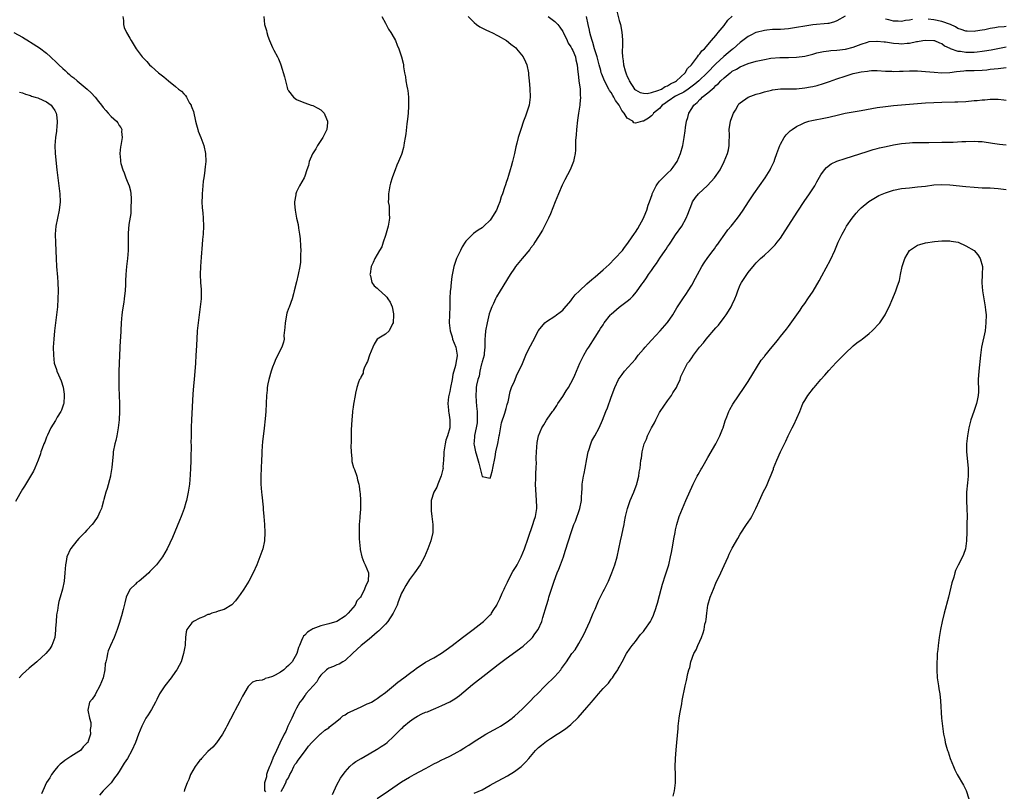
# Model space of a CAD drawing. Units: inches. Extents: x 2511000 to 2514000, y 1533000 to 1536000.
# Drawn here: x 2512546 to 2512791, y 1534059 to 1534250 of the extents above; entities that cross this region are included whole.
import ezdxf

# ---------------------------------------------------------------- set-up
doc = ezdxf.new("R2010")
doc.units = ezdxf.units.IN
doc.header["$MEASUREMENT"] = 0
doc.layers.add('LD25111533_10ft', color=73, linetype='Continuous')

msp = doc.modelspace()

# ---------------------------------------------------------------- linework, layer by layer
at = {"layer": 'LD25111533_10ft'}
for points, elevation in [([(2512693.99, 1534253.99), (2512695, 1534250.01), (2512695.28, 1534249), (2512695.58, 1534247.58), (2512695.69, 1534247), (2512695.73, 1534246.27), (2512695.84, 1534245), (2512695.84, 1534243.84), (2512695.74, 1534242.26), (2512695.8, 1534241), (2512696.01, 1534240.01), (2512696.1, 1534239), (2512696.47, 1534237.53), (2512696.64, 1534237), (2512696.75, 1534236.75), (2512697, 1534236.07), (2512697.35, 1534235.35), (2512697.48, 1534235), (2512698.82, 1534233), (2512699, 1534232.82), (2512700.17, 1534232.17), (2512701, 1534231.95), (2512701.93, 1534231.93), (2512703, 1534232.12), (2512704.62, 1534232.62), (2512705.46, 1534233), (2512706.36, 1534233.64), (2512707, 1534233.82), (2512707.71, 1534234.29), (2512709, 1534234.85), (2512709.23, 1534235), (2512711.33, 1534237), (2512711.91, 1534238.09), (2512712.9, 1534239), (2512714.41, 1534241), (2512714.63, 1534241.37), (2512715, 1534241.71), (2512715.52, 1534242.48), (2512716.14, 1534243), (2512717.89, 1534245), (2512719, 1534246.31), (2512719.28, 1534246.72), (2512719.55, 1534247), (2512721, 1534248.79), (2512721.96, 1534250.04), (2512723, 1534251.09)], 6720), ([(2512571.9, 1534251), (2512572.03, 1534249.97), (2512572.03, 1534249), (2512572.25, 1534248.25), (2512572.8, 1534247), (2512573.62, 1534245.62), (2512573.97, 1534245), (2512575.23, 1534243), (2512576.73, 1534241), (2512577.84, 1534239.84), (2512578.54, 1534239), (2512579, 1534238.61), (2512580.73, 1534237), (2512582.06, 1534236.06), (2512583.2, 1534235), (2512585, 1534233.64), (2512585.74, 1534233), (2512586.46, 1534232.46), (2512587, 1534231.78), (2512587.41, 1534231.41), (2512587.66, 1534231), (2512588.47, 1534229.53), (2512588.81, 1534229), (2512588.87, 1534228.87), (2512589, 1534228.43), (2512589.4, 1534227.4), (2512589.96, 1534225), (2512590.13, 1534224.13), (2512590.49, 1534223), (2512590.59, 1534222.59), (2512591.25, 1534221), (2512591.97, 1534219), (2512592.42, 1534217), (2512592.47, 1534215), (2512592.28, 1534213.72), (2512592.15, 1534212.15), (2512591.96, 1534211), (2512591.85, 1534210.15), (2512591.77, 1534209), (2512591.59, 1534207), (2512591.59, 1534206.41), (2512591.49, 1534205), (2512591.56, 1534203.56), (2512591.72, 1534202.28), (2512591.85, 1534201), (2512591.9, 1534199), (2512591.79, 1534197), (2512591.69, 1534195.69), (2512591.57, 1534194.43), (2512591.34, 1534191.34), (2512591.14, 1534189), (2512591.04, 1534187), (2512591.13, 1534185), (2512591.29, 1534183.29), (2512591.32, 1534181), (2512591.1, 1534179), (2512590.79, 1534177), (2512590.55, 1534175), (2512590.37, 1534173), (2512590.24, 1534171), (2512590.11, 1534168.11), (2512590.04, 1534167), (2512589.89, 1534165), (2512589.55, 1534161), (2512589.43, 1534159.43), (2512589.3, 1534157.3), (2512588.95, 1534151), (2512588.87, 1534149.13), (2512588.88, 1534148.88), (2512588.82, 1534147), (2512588.8, 1534145.2), (2512588.82, 1534144.82), (2512588.78, 1534141.22), (2512588.75, 1534140.75), (2512588.7, 1534139), (2512588.63, 1534137.37), (2512588.42, 1534135), (2512588.12, 1534133), (2512587.69, 1534131), (2512587.56, 1534130.44), (2512587.11, 1534129), (2512586.38, 1534127), (2512585.99, 1534126.01), (2512584.18, 1534121.82), (2512582.87, 1534119), (2512581.74, 1534117), (2512580.23, 1534115), (2512579.62, 1534114.38), (2512578.63, 1534113.36), (2512578.34, 1534113), (2512577, 1534111.84), (2512575.95, 1534111), (2512575.39, 1534110.61), (2512575, 1534110.21), (2512573.72, 1534109), (2512573, 1534107.58), (2512572.74, 1534107), (2512572.37, 1534105.63), (2512571.95, 1534103.95), (2512571.59, 1534102.41), (2512571, 1534100.48), (2512570.5, 1534099), (2512569.77, 1534097), (2512568.87, 1534095), (2512568.27, 1534093.73), (2512568.08, 1534093), (2512567.93, 1534091.93), (2512567.65, 1534091), (2512567.52, 1534090.48), (2512567.4, 1534089), (2512567, 1534087), (2512566.21, 1534085), (2512565.11, 1534083), (2512565, 1534082.74), (2512564.28, 1534081.72), (2512563.67, 1534081), (2512563.24, 1534079), (2512563.65, 1534077), (2512563.93, 1534075.93), (2512564, 1534075), (2512563.78, 1534074.22), (2512563.84, 1534073), (2512563.33, 1534071.33), (2512563.18, 1534071), (2512563, 1534070.78), (2512562.1, 1534069.9), (2512561.36, 1534069), (2512561, 1534068.75), (2512560.31, 1534068.31), (2512559, 1534067.52), (2512558.23, 1534067), (2512557.51, 1534066.49), (2512557, 1534066.07), (2512556.38, 1534065.62), (2512555.79, 1534065), (2512555, 1534064.07), (2512554.19, 1534063), (2512553.78, 1534062.22), (2512553, 1534061.03), (2512552.06, 1534059), (2512551.75, 1534058.25)], 6780), ([(2512606.87, 1534251), (2512607.07, 1534249), (2512607.53, 1534247.53), (2512607.61, 1534247), (2512607.89, 1534246.11), (2512608.29, 1534245), (2512609, 1534243.31), (2512609.33, 1534242.67), (2512610.23, 1534241), (2512610.48, 1534240.48), (2512611, 1534239.23), (2512611.11, 1534239), (2512612.03, 1534236.03), (2512612.2, 1534235), (2512612.63, 1534233.37), (2512612.76, 1534233), (2512612.85, 1534232.85), (2512613, 1534232.52), (2512614.2, 1534231), (2512615, 1534230.42), (2512615.99, 1534230.01), (2512617, 1534229.54), (2512618.62, 1534229), (2512619, 1534228.9), (2512620.28, 1534228.28), (2512621, 1534227.82), (2512621.43, 1534227.43), (2512621.79, 1534227), (2512622.38, 1534225.62), (2512622.68, 1534225), (2512622.66, 1534224.66), (2512622.48, 1534223), (2512621.5, 1534221), (2512621, 1534220.23), (2512620.16, 1534219), (2512619.79, 1534218.21), (2512618.97, 1534216.97), (2512618.13, 1534215), (2512617.93, 1534214.07), (2512617.55, 1534213), (2512617, 1534211.36), (2512616.85, 1534211), (2512615.73, 1534209), (2512615, 1534207.52), (2512614.79, 1534207), (2512614.77, 1534206.77), (2512614.46, 1534205), (2512614.51, 1534204.51), (2512614.6, 1534203), (2512615.01, 1534201), (2512615.38, 1534199.38), (2512615.46, 1534198.54), (2512615.72, 1534197), (2512615.87, 1534195.87), (2512615.99, 1534194.01), (2512616.02, 1534193), (2512615.98, 1534191.98), (2512616, 1534191), (2512615.93, 1534190.07), (2512615.82, 1534189), (2512615.42, 1534187), (2512615, 1534185.2), (2512614.43, 1534183), (2512614.19, 1534182.19), (2512613.88, 1534181), (2512613.11, 1534178.89), (2512613, 1534178.54), (2512612.58, 1534177.42), (2512612.5, 1534177), (2512612.4, 1534176.4), (2512612.13, 1534175), (2512612.1, 1534173.9), (2512611.85, 1534171.85), (2512611.9, 1534171), (2512611.76, 1534170.24), (2512611.34, 1534169), (2512611, 1534168.42), (2512610.32, 1534167), (2512609.87, 1534166.13), (2512609.39, 1534165), (2512609, 1534164.02), (2512608.67, 1534163), (2512608.11, 1534161), (2512607.87, 1534159.87), (2512607.71, 1534159), (2512607.66, 1534158.34), (2512607.51, 1534157), (2512607.34, 1534153), (2512607.2, 1534151.2), (2512606.94, 1534148.94), (2512606.51, 1534145.49), (2512606.49, 1534144.49), (2512606.38, 1534143), (2512606.36, 1534142.36), (2512606.28, 1534141), (2512606.2, 1534139), (2512606.14, 1534137), (2512606.16, 1534135), (2512606.3, 1534133), (2512606.35, 1534132.35), (2512606.68, 1534129.32), (2512606.71, 1534128.71), (2512606.86, 1534127), (2512607, 1534125), (2512607.11, 1534123), (2512607.05, 1534121), (2512606.62, 1534119), (2512606.36, 1534118.36), (2512605.89, 1534117), (2512605.1, 1534115), (2512604.25, 1534113), (2512603.17, 1534111), (2512602.32, 1534109.68), (2512601.91, 1534109), (2512601, 1534107.65), (2512600.53, 1534107), (2512599.87, 1534106.13), (2512598.9, 1534105.1), (2512597, 1534103.94), (2512595.51, 1534103.51), (2512595, 1534103.32), (2512594, 1534103), (2512593.27, 1534102.73), (2512593, 1534102.66), (2512591.88, 1534102.12), (2512591, 1534101.79), (2512589.45, 1534101), (2512589, 1534100.61), (2512587.8, 1534099), (2512587.63, 1534098.37), (2512587.46, 1534097), (2512587.37, 1534095.37), (2512587.33, 1534095), (2512587.28, 1534094.72), (2512586.96, 1534093), (2512586.33, 1534091), (2512585.91, 1534090.09), (2512585.3, 1534089), (2512585, 1534088.57), (2512583.85, 1534087), (2512582.3, 1534085), (2512581.03, 1534083), (2512580.36, 1534081.64), (2512579.99, 1534081), (2512579, 1534079.14), (2512578.16, 1534077.85), (2512577.63, 1534077), (2512577, 1534075.82), (2512576.59, 1534075), (2512575.75, 1534073), (2512575.02, 1534071), (2512574.14, 1534069), (2512573.02, 1534067.02), (2512572.19, 1534065.81), (2512571.75, 1534065), (2512571, 1534063.75), (2512570.52, 1534063), (2512569.84, 1534062.16), (2512569.02, 1534061), (2512567.06, 1534058.94), (2512566.12, 1534057.88)], 6770), ([(2512636.11, 1534251), (2512637, 1534249.35), (2512637.2, 1534249), (2512637.81, 1534247.81), (2512638.4, 1534247), (2512638.58, 1534246.58), (2512639.48, 1534245), (2512639.9, 1534243.9), (2512640.34, 1534243), (2512641.01, 1534241), (2512641.4, 1534239.4), (2512641.47, 1534239), (2512641.53, 1534238.47), (2512641.77, 1534237), (2512642.01, 1534236.01), (2512642.11, 1534235), (2512642.33, 1534233.67), (2512642.52, 1534233), (2512642.6, 1534232.6), (2512642.75, 1534231), (2512642.77, 1534229), (2512642.74, 1534228.74), (2512642.64, 1534227), (2512642.51, 1534225.49), (2512642.36, 1534224.36), (2512642.07, 1534221.93), (2512641.93, 1534221), (2512641.68, 1534219.68), (2512641.59, 1534219), (2512641.5, 1534218.5), (2512641.08, 1534217), (2512641, 1534216.77), (2512640.28, 1534215), (2512639.88, 1534214.12), (2512639.43, 1534213), (2512639, 1534211.86), (2512638.71, 1534211), (2512638.31, 1534209.69), (2512638.14, 1534209), (2512637.98, 1534207.98), (2512637.76, 1534207), (2512637.81, 1534205.81), (2512637.73, 1534205), (2512637.94, 1534203.94), (2512637.94, 1534203), (2512637.91, 1534202.09), (2512638.01, 1534201), (2512637.71, 1534199), (2512637, 1534196.66), (2512636.43, 1534195), (2512636.13, 1534193.87), (2512635.54, 1534193), (2512634.38, 1534191), (2512633.98, 1534190.02), (2512633.52, 1534189), (2512633.2, 1534187.2), (2512633.17, 1534187), (2512633.29, 1534186.71), (2512633.69, 1534185), (2512634.2, 1534184.2), (2512635, 1534183.6), (2512635.29, 1534183.29), (2512637, 1534181.76), (2512637.37, 1534181.37), (2512637.63, 1534181), (2512638.16, 1534180.16), (2512638.66, 1534179), (2512639, 1534177.22), (2512639.03, 1534177), (2512638.93, 1534175), (2512638.81, 1534174.81), (2512637.95, 1534173), (2512637, 1534172.22), (2512635, 1534170.99), (2512634.24, 1534169.76), (2512633.88, 1534169), (2512633.04, 1534167.04), (2512632.58, 1534165.42), (2512632.35, 1534165), (2512631.76, 1534163.76), (2512631.54, 1534163), (2512631.48, 1534162.52), (2512631, 1534161.7), (2512630.8, 1534161.2), (2512630.63, 1534161), (2512630.35, 1534160.35), (2512629.95, 1534159), (2512629.59, 1534157.59), (2512629.5, 1534157), (2512629.11, 1534154.89), (2512629, 1534154.13), (2512628.89, 1534153.11), (2512628.88, 1534152.88), (2512628.71, 1534151), (2512628.53, 1534148.53), (2512628.49, 1534147), (2512628.54, 1534145.46), (2512628.43, 1534144.43), (2512628.53, 1534143), (2512628.72, 1534141.28), (2512628.68, 1534141), (2512628.67, 1534140.67), (2512629.14, 1534139.14), (2512629.33, 1534138.67), (2512629.94, 1534137), (2512630.13, 1534136.13), (2512630.42, 1534135), (2512630.52, 1534134.52), (2512630.66, 1534133), (2512630.73, 1534132.73), (2512630.83, 1534131), (2512630.86, 1534130.86), (2512630.83, 1534128.83), (2512630.65, 1534127), (2512630.66, 1534126.66), (2512630.51, 1534125), (2512630.54, 1534124.54), (2512630.49, 1534123), (2512630.52, 1534121.48), (2512630.76, 1534119), (2512630.79, 1534118.79), (2512631.19, 1534117), (2512631.67, 1534115.67), (2512632, 1534115), (2512632.84, 1534113), (2512632.84, 1534112.84), (2512632.76, 1534111), (2512632.13, 1534109.87), (2512631.87, 1534109), (2512631, 1534107.28), (2512630.83, 1534107), (2512629.94, 1534106.06), (2512629.49, 1534105), (2512627.78, 1534103), (2512627.35, 1534102.65), (2512627, 1534102.31), (2512625, 1534100.99), (2512623, 1534100.39), (2512621, 1534099.9), (2512619, 1534099.14), (2512618.75, 1534099), (2512617.71, 1534098.29), (2512617, 1534097.55), (2512616.71, 1534097.29), (2512616.53, 1534097), (2512616.25, 1534096.25), (2512615.68, 1534095), (2512615.45, 1534094.55), (2512615.05, 1534093), (2512613.92, 1534091), (2512613.45, 1534090.55), (2512613, 1534090.03), (2512612.41, 1534089.59), (2512611.86, 1534089), (2512611, 1534088.44), (2512609.67, 1534087.67), (2512609, 1534087.34), (2512607.94, 1534087), (2512607.2, 1534086.8), (2512607, 1534086.67), (2512606.43, 1534086.43), (2512605, 1534086.26), (2512604.09, 1534085.91), (2512603.11, 1534085), (2512603, 1534084.87), (2512601.57, 1534082.43), (2512600.9, 1534081.1), (2512599.79, 1534079), (2512599.5, 1534078.5), (2512597.72, 1534075), (2512597.46, 1534074.54), (2512596.63, 1534073), (2512595.13, 1534070.87), (2512594.19, 1534069.81), (2512593, 1534068.69), (2512591.38, 1534067), (2512591.22, 1534066.78), (2512591, 1534066.55), (2512590.36, 1534065.64), (2512589.87, 1534065), (2512588.67, 1534063), (2512588.23, 1534061.77), (2512587.86, 1534061), (2512587.22, 1534059.22), (2512587.15, 1534058.85)], 6760), ([(2512657.51, 1534251), (2512659, 1534249.48), (2512659.62, 1534249), (2512660.44, 1534248.44), (2512661.76, 1534247.76), (2512663, 1534247.2), (2512663.42, 1534247), (2512665, 1534246.19), (2512667.03, 1534245), (2512668.14, 1534244.14), (2512669, 1534243.45), (2512669.26, 1534243.26), (2512669.56, 1534243), (2512671.19, 1534241), (2512671.76, 1534239.76), (2512672.08, 1534239), (2512672.5, 1534237), (2512672.54, 1534236.54), (2512672.71, 1534235), (2512672.87, 1534233.13), (2512672.93, 1534231), (2512672.64, 1534229), (2512672.01, 1534227), (2512671.73, 1534226.27), (2512671.26, 1534225), (2512670.57, 1534223), (2512669.95, 1534221), (2512669.6, 1534219.6), (2512669.34, 1534218.66), (2512669.01, 1534217), (2512668.54, 1534215), (2512668.18, 1534213.82), (2512667.98, 1534213), (2512667.54, 1534211.54), (2512667.27, 1534210.73), (2512667, 1534209.86), (2512666.77, 1534209.23), (2512666.57, 1534208.57), (2512666.03, 1534207), (2512665.75, 1534206.25), (2512665.36, 1534205), (2512665, 1534204.07), (2512664.53, 1534203), (2512663.96, 1534202.04), (2512663.37, 1534201), (2512663, 1534200.52), (2512661.46, 1534199), (2512661, 1534198.61), (2512660.02, 1534197.98), (2512658.86, 1534197.14), (2512657, 1534195.25), (2512656.82, 1534195), (2512656.09, 1534193.91), (2512655.61, 1534193), (2512654.68, 1534191), (2512654.02, 1534189), (2512653.78, 1534187.78), (2512653.46, 1534186.54), (2512653.29, 1534185), (2512653.13, 1534183.13), (2512653.1, 1534183), (2512653.01, 1534181), (2512652.98, 1534179), (2512652.83, 1534175), (2512653, 1534173.67), (2512653.07, 1534173), (2512653.55, 1534171.55), (2512653.69, 1534171), (2512654.47, 1534169), (2512654.84, 1534167), (2512654.82, 1534166.82), (2512654.52, 1534165), (2512654.41, 1534164.41), (2512653.77, 1534162.23), (2512653.56, 1534161), (2512653.16, 1534159), (2512653, 1534157.99), (2512652.74, 1534157), (2512652.69, 1534156.69), (2512652.52, 1534155), (2512652.67, 1534153.33), (2512652.68, 1534153), (2512652.74, 1534152.74), (2512653.01, 1534151.01), (2512652.97, 1534148.97), (2512652.44, 1534147), (2512652.04, 1534145.96), (2512651.82, 1534145), (2512651.48, 1534143), (2512651.5, 1534142.5), (2512651.44, 1534141), (2512651.3, 1534139.3), (2512651.31, 1534139), (2512651.29, 1534138.71), (2512650.88, 1534137.12), (2512650.66, 1534136.66), (2512650, 1534135), (2512649.76, 1534134.24), (2512649.01, 1534133), (2512648.4, 1534131), (2512648.38, 1534129.62), (2512648.34, 1534129), (2512648.39, 1534128.39), (2512648.52, 1534127), (2512648.76, 1534125), (2512648.76, 1534123), (2512648.3, 1534121), (2512647.57, 1534119), (2512646.73, 1534117), (2512645.62, 1534115), (2512644.21, 1534113), (2512643, 1534111.37), (2512642.08, 1534109.92), (2512641.56, 1534109), (2512641, 1534107.95), (2512640.18, 1534105.82), (2512639.9, 1534105), (2512638.94, 1534103), (2512637.61, 1534101), (2512637, 1534100.32), (2512635.7, 1534099), (2512635.38, 1534098.62), (2512635, 1534098.35), (2512634.3, 1534097.7), (2512633, 1534096.59), (2512631, 1534095), (2512628.91, 1534093.09), (2512627, 1534091.31), (2512626.47, 1534091), (2512625.58, 1534090.42), (2512625, 1534090.23), (2512624.18, 1534089.82), (2512623, 1534089.36), (2512622.77, 1534089.23), (2512622.42, 1534089), (2512621, 1534087.62), (2512620.53, 1534087), (2512620.01, 1534085.99), (2512617.29, 1534083), (2512617.19, 1534082.81), (2512617, 1534082.61), (2512616.34, 1534081.66), (2512615.82, 1534081), (2512615, 1534079.5), (2512614.48, 1534078.48), (2512613.8, 1534077), (2512612.81, 1534075), (2512612.29, 1534073.71), (2512611.9, 1534073), (2512610.81, 1534070.81), (2512610.05, 1534069), (2512609.11, 1534067.11), (2512609.08, 1534067), (2512609.07, 1534066.93), (2512609, 1534066.85), (2512608.52, 1534065.48), (2512608.25, 1534065), (2512607.74, 1534063.74), (2512607.54, 1534063), (2512607.55, 1534062.45), (2512607.05, 1534061), (2512607.03, 1534059.03), (2512607.27, 1534058.73)], 6750), ([(2512677.39, 1534251), (2512679, 1534249.73), (2512679.77, 1534249), (2512680.3, 1534248.3), (2512681, 1534247.24), (2512681.09, 1534247.09), (2512682.07, 1534245), (2512682.35, 1534244.35), (2512683, 1534243.45), (2512683.15, 1534243.15), (2512683.24, 1534243), (2512683.46, 1534242.54), (2512684.13, 1534241), (2512684.28, 1534240.28), (2512684.61, 1534239), (2512684.78, 1534237.22), (2512684.8, 1534236.8), (2512685.01, 1534235.01), (2512685.29, 1534233), (2512685.34, 1534231.34), (2512685.44, 1534231), (2512685.26, 1534229.26), (2512685.26, 1534229), (2512684.94, 1534227), (2512684.68, 1534225.32), (2512684.41, 1534223), (2512684.32, 1534221.68), (2512684.2, 1534220.2), (2512684.2, 1534217.8), (2512684.09, 1534217), (2512683.82, 1534215.82), (2512683.7, 1534215), (2512682.83, 1534213), (2512681.52, 1534210.48), (2512680.87, 1534209.13), (2512679.95, 1534207), (2512679.13, 1534205), (2512677.96, 1534202.04), (2512677.5, 1534201), (2512677, 1534199.96), (2512676, 1534198), (2512675, 1534196.4), (2512674.1, 1534195), (2512673.68, 1534194.32), (2512673, 1534193.5), (2512672.8, 1534193.2), (2512670.93, 1534191), (2512669.3, 1534189), (2512669, 1534188.59), (2512667.94, 1534187), (2512665.44, 1534183), (2512664.56, 1534181.44), (2512664.34, 1534181), (2512663.8, 1534179.8), (2512663.42, 1534179), (2512663, 1534177.92), (2512662.78, 1534177.22), (2512662.23, 1534175), (2512661.85, 1534173), (2512661.78, 1534171.78), (2512661.69, 1534171), (2512661.66, 1534170.34), (2512661.67, 1534169), (2512661.5, 1534167.5), (2512661.48, 1534167), (2512661, 1534165.36), (2512660.94, 1534165.06), (2512660.88, 1534164.88), (2512660.41, 1534163), (2512660.23, 1534161.77), (2512659.91, 1534161), (2512659.58, 1534159.58), (2512659.54, 1534159), (2512659.54, 1534158.46), (2512659.41, 1534157), (2512659.54, 1534155.54), (2512659.61, 1534154.39), (2512659.76, 1534153), (2512659.74, 1534151.74), (2512659.76, 1534151), (2512659.75, 1534150.25), (2512659.52, 1534149), (2512659.12, 1534147.12), (2512659.13, 1534146.87), (2512659, 1534145.67), (2512658.97, 1534145), (2512659, 1534144.67), (2512659.36, 1534143), (2512659.49, 1534142.51), (2512660.21, 1534140.21), (2512661, 1534136.94), (2512663, 1534136.53), (2512663.14, 1534137), (2512663.54, 1534138.46), (2512663.67, 1534139), (2512663.82, 1534139.82), (2512664.07, 1534141), (2512664.22, 1534141.78), (2512664.43, 1534143), (2512664.88, 1534145.12), (2512665, 1534145.52), (2512665.23, 1534147), (2512665.29, 1534147.29), (2512665.78, 1534150.22), (2512666.63, 1534152.63), (2512666.78, 1534153.22), (2512667, 1534153.76), (2512667.22, 1534154.78), (2512667.31, 1534155), (2512667.44, 1534155.44), (2512667.98, 1534158.02), (2512668.33, 1534159), (2512669, 1534160.59), (2512669.68, 1534162.32), (2512670.09, 1534163), (2512671, 1534164.9), (2512671.88, 1534167), (2512672.71, 1534168.71), (2512673, 1534169.28), (2512673.62, 1534170.38), (2512673.88, 1534171), (2512674.89, 1534173), (2512675, 1534173.16), (2512676.58, 1534175), (2512677, 1534175.35), (2512679, 1534176.68), (2512679.41, 1534177), (2512680.35, 1534177.65), (2512681, 1534178.19), (2512681.39, 1534178.61), (2512683, 1534180.52), (2512683.34, 1534181), (2512684.07, 1534181.93), (2512685.14, 1534183), (2512687, 1534184.73), (2512688.2, 1534185.8), (2512689, 1534186.45), (2512691, 1534188.16), (2512692.48, 1534189.52), (2512693.95, 1534191), (2512695.78, 1534193), (2512696.32, 1534193.68), (2512697.18, 1534194.82), (2512697.34, 1534195), (2512698.83, 1534197.17), (2512699, 1534197.47), (2512699.59, 1534198.41), (2512700.99, 1534201.01), (2512701.64, 1534202.36), (2512701.86, 1534203), (2512702.22, 1534204.22), (2512702.52, 1534205), (2512703.15, 1534206.85), (2512703.18, 1534207), (2512704.19, 1534209), (2512704.5, 1534209.5), (2512705, 1534210.12), (2512705.43, 1534210.57), (2512707, 1534212.15), (2512707.92, 1534213), (2512708.4, 1534213.6), (2512709, 1534214.44), (2512709.39, 1534215), (2512710.22, 1534217), (2512710.74, 1534219), (2512711.08, 1534221), (2512711.34, 1534222.66), (2512711.42, 1534223.42), (2512711.72, 1534225), (2512712.04, 1534225.96), (2512712.26, 1534227), (2512713, 1534228.15), (2512713.51, 1534229), (2512714.37, 1534229.63), (2512715, 1534230.37), (2512715.35, 1534230.65), (2512715.6, 1534231), (2512717, 1534232.09), (2512718.02, 1534233), (2512718.59, 1534233.41), (2512719, 1534233.86), (2512719.66, 1534234.34), (2512720.19, 1534235), (2512721, 1534235.78), (2512722.49, 1534237), (2512722.79, 1534237.21), (2512723, 1534237.39), (2512724.08, 1534237.92), (2512725, 1534238.54), (2512727, 1534239.35), (2512729, 1534239.89), (2512731, 1534240.32), (2512732.62, 1534240.62), (2512734.83, 1534240.83), (2512737, 1534240.83), (2512739, 1534240.87), (2512741, 1534241.16), (2512743, 1534241.67), (2512744.03, 1534241.97), (2512745.67, 1534242.33), (2512747, 1534242.47), (2512747.46, 1534242.54), (2512749, 1534242.64), (2512751.09, 1534242.91), (2512753, 1534243.41), (2512755, 1534244.14), (2512756.61, 1534244.61), (2512757, 1534244.75), (2512758.89, 1534244.89), (2512759, 1534244.91), (2512760.69, 1534244.69), (2512761, 1534244.67), (2512763, 1534244.37), (2512764.33, 1534244.33), (2512765, 1534244.24), (2512766.4, 1534244.4), (2512767, 1534244.4), (2512768.75, 1534244.75), (2512769, 1534244.78), (2512770.29, 1534245), (2512771, 1534245.1), (2512773, 1534245.06), (2512773.19, 1534245), (2512774.44, 1534244.44), (2512775, 1534244.27), (2512775.7, 1534243.7), (2512777, 1534243.11), (2512777.07, 1534243.07), (2512779, 1534242.4), (2512779.64, 1534242.37), (2512781, 1534242.16), (2512783, 1534242.16), (2512783.78, 1534242.22), (2512785, 1534242.36), (2512785.56, 1534242.44), (2512787.27, 1534242.73), (2512791, 1534243.45)], 6740), ([(2512751, 1534251.09), (2512749, 1534249.89), (2512748.37, 1534249.63), (2512747, 1534249.28), (2512746.76, 1534249.24), (2512743, 1534248.95), (2512741, 1534248.62), (2512739, 1534248.22), (2512737, 1534247.92), (2512735, 1534247.79), (2512733.73, 1534247.73), (2512733, 1534247.73), (2512731.59, 1534247.59), (2512731, 1534247.55), (2512729, 1534247.05), (2512728.91, 1534247), (2512727.66, 1534246.34), (2512727, 1534246.03), (2512725.68, 1534245), (2512725, 1534244.54), (2512723.23, 1534243), (2512723, 1534242.83), (2512722.01, 1534241.99), (2512720.97, 1534241.03), (2512719, 1534239.22), (2512716.84, 1534237), (2512714.72, 1534235), (2512713.78, 1534234.22), (2512712.1, 1534233), (2512711, 1534232.26), (2512709.49, 1534231.49), (2512709, 1534231.22), (2512708.57, 1534231), (2512707.67, 1534230.33), (2512707, 1534229.9), (2512706.48, 1534229.52), (2512705.69, 1534229), (2512705, 1534228.19), (2512703.54, 1534227), (2512703.32, 1534226.68), (2512703, 1534226.36), (2512702.24, 1534225.76), (2512701, 1534225.04), (2512700.75, 1534225), (2512699, 1534224.56), (2512698.65, 1534224.65), (2512698.36, 1534225), (2512697, 1534225.79), (2512696.27, 1534227), (2512695.65, 1534227.65), (2512694.97, 1534229), (2512694.12, 1534230.12), (2512693.7, 1534231), (2512693.41, 1534231.41), (2512693, 1534232.11), (2512692.63, 1534232.63), (2512692.45, 1534233), (2512691.36, 1534235), (2512690.66, 1534236.66), (2512690.55, 1534237), (2512690.41, 1534237.59), (2512690.01, 1534239), (2512689.5, 1534241), (2512688.9, 1534243), (2512688.5, 1534244.5), (2512688.29, 1534245), (2512687.93, 1534246.07), (2512687.71, 1534247), (2512687.61, 1534247.61), (2512687.3, 1534249), (2512686.93, 1534251)], 6730), ([(2512767.76, 1534250.24), (2512767, 1534250.08), (2512766.03, 1534249.97), (2512765, 1534249.74), (2512764.18, 1534249.82), (2512763, 1534249.8), (2512761.87, 1534250.13), (2512761, 1534250.36)], 6730), ([(2512791, 1534248.5), (2512790.43, 1534248.43), (2512789, 1534248.32), (2512788.14, 1534248.14), (2512787, 1534247.98), (2512785.7, 1534247.7), (2512785, 1534247.6), (2512783.33, 1534247.33), (2512783, 1534247.3), (2512781.31, 1534247.31), (2512781, 1534247.32), (2512779.8, 1534247.8), (2512779, 1534248.01), (2512778.43, 1534248.43), (2512777.12, 1534249), (2512775, 1534249.77), (2512773, 1534250.19), (2512771.64, 1534250.36)], 6730), ([(2512544.86, 1534247), (2512547, 1534245.88), (2512548.78, 1534244.78), (2512549, 1534244.66), (2512551.22, 1534243.22), (2512553, 1534241.88), (2512554, 1534241), (2512555.53, 1534239.53), (2512556.03, 1534239), (2512557, 1534238.05), (2512557.57, 1534237.57), (2512558.16, 1534237), (2512558.64, 1534236.64), (2512559, 1534236.29), (2512559.75, 1534235.75), (2512560.6, 1534235), (2512563.05, 1534233), (2512564.03, 1534232.03), (2512565.03, 1534231), (2512565.88, 1534229.88), (2512566.61, 1534229), (2512567, 1534228.44), (2512567.66, 1534227.66), (2512568.28, 1534227), (2512569, 1534226.17), (2512570.29, 1534225), (2512570.62, 1534224.62), (2512571, 1534223.93), (2512571.42, 1534223.42), (2512571.63, 1534223), (2512571.56, 1534222.44), (2512571.72, 1534221), (2512571.51, 1534219.51), (2512571.37, 1534219), (2512571.31, 1534218.69), (2512571.17, 1534217), (2512571.33, 1534215.33), (2512571.33, 1534215), (2512571.43, 1534214.57), (2512571.88, 1534213), (2512572.23, 1534212.23), (2512572.67, 1534211), (2512573, 1534210.18), (2512573.43, 1534209), (2512573.76, 1534207.76), (2512573.86, 1534207), (2512573.94, 1534205.94), (2512573.99, 1534205), (2512573.92, 1534203.92), (2512573.91, 1534203), (2512573.87, 1534202.13), (2512573.39, 1534199.39), (2512573.23, 1534197.23), (2512573.23, 1534195.23), (2512573.24, 1534194.76), (2512573.19, 1534193), (2512573.03, 1534191), (2512572.82, 1534189), (2512572.68, 1534187), (2512572.58, 1534185.42), (2512572.55, 1534184.55), (2512572.44, 1534183), (2512572.28, 1534181.72), (2512572.23, 1534181), (2512572.11, 1534180.11), (2512571.79, 1534178.21), (2512571.62, 1534177), (2512571.45, 1534175), (2512571.28, 1534171.28), (2512571.27, 1534170.73), (2512571.07, 1534166.93), (2512570.94, 1534163), (2512570.92, 1534161.08), (2512570.93, 1534159), (2512571.05, 1534155.05), (2512571.07, 1534153), (2512571, 1534151), (2512570.78, 1534149), (2512570.39, 1534147), (2512570.14, 1534145.86), (2512569.92, 1534145), (2512569.54, 1534143), (2512569.47, 1534142.53), (2512569.16, 1534139.16), (2512568.82, 1534137.18), (2512568.8, 1534137), (2512568.02, 1534133.98), (2512567.68, 1534133), (2512567.19, 1534131.19), (2512567.13, 1534130.87), (2512566.7, 1534129.3), (2512566.58, 1534129), (2512566.17, 1534128.17), (2512565.66, 1534127), (2512564.6, 1534125.4), (2512564.28, 1534125), (2512563, 1534123.63), (2512562.44, 1534123), (2512561, 1534121.53), (2512560.51, 1534121), (2512559, 1534119.09), (2512558.93, 1534119), (2512558.05, 1534117), (2512557.88, 1534115.88), (2512557.71, 1534115), (2512557.54, 1534113), (2512557.31, 1534111), (2512556.92, 1534109), (2512556.39, 1534107), (2512556.06, 1534105.94), (2512555.86, 1534105), (2512555.67, 1534103.67), (2512555.52, 1534103), (2512555.46, 1534102.54), (2512555.34, 1534101), (2512555.24, 1534099.24), (2512555.22, 1534098.78), (2512555.02, 1534097), (2512554.31, 1534095), (2512553.82, 1534094.18), (2512552.8, 1534093), (2512550.6, 1534091), (2512548.63, 1534089.37), (2512547, 1534087.87), (2512546.21, 1534087)], 6790), ([(2512611.15, 1534058.85), (2512611.26, 1534059), (2512611.59, 1534059.59), (2512612.3, 1534061), (2512612.49, 1534061.51), (2512613, 1534062.22), (2512613.31, 1534063), (2512613.7, 1534063.7), (2512614.33, 1534065), (2512614.53, 1534065.47), (2512615, 1534065.9), (2512615.4, 1534066.6), (2512617.21, 1534069), (2512617.93, 1534070.07), (2512618.8, 1534071), (2512619, 1534071.24), (2512620.92, 1534073.08), (2512621, 1534073.14), (2512621.97, 1534074.03), (2512623, 1534074.58), (2512623.19, 1534074.81), (2512625, 1534076.21), (2512625.88, 1534077), (2512626.44, 1534077.56), (2512627, 1534077.82), (2512627.69, 1534078.31), (2512629, 1534078.93), (2512629.19, 1534079), (2512631, 1534079.82), (2512632.52, 1534080.52), (2512633, 1534080.71), (2512633.57, 1534081), (2512634.47, 1534081.53), (2512635, 1534081.87), (2512635.66, 1534082.34), (2512637, 1534083.33), (2512638.99, 1534085), (2512640.11, 1534085.89), (2512641.55, 1534087), (2512643, 1534088.06), (2512644.2, 1534089), (2512644.67, 1534089.33), (2512645, 1534089.56), (2512645.89, 1534090.11), (2512647, 1534090.86), (2512649, 1534091.96), (2512650.9, 1534093.1), (2512652.09, 1534093.91), (2512653.54, 1534095), (2512656.16, 1534097), (2512657.76, 1534098.24), (2512658.76, 1534099), (2512661, 1534100.75), (2512661.31, 1534101), (2512663, 1534102.58), (2512663.21, 1534102.8), (2512663.35, 1534103), (2512663.94, 1534103.94), (2512664.63, 1534105), (2512664.77, 1534105.23), (2512665.41, 1534106.59), (2512665.99, 1534107.99), (2512666.43, 1534109), (2512666.63, 1534109.37), (2512667.26, 1534110.74), (2512667.36, 1534111), (2512668.66, 1534113.34), (2512669.42, 1534114.58), (2512669.67, 1534115), (2512670.72, 1534117), (2512671.53, 1534119), (2512672.39, 1534121.61), (2512673.57, 1534125), (2512673.91, 1534126.09), (2512674.23, 1534127), (2512674.58, 1534129), (2512674.59, 1534129.41), (2512674.53, 1534131), (2512674.38, 1534132.38), (2512674.35, 1534133.65), (2512674.27, 1534135), (2512674.32, 1534136.32), (2512674.32, 1534137), (2512674.29, 1534137.71), (2512674.39, 1534139), (2512674.46, 1534140.46), (2512674.43, 1534141), (2512674.43, 1534141.57), (2512674.49, 1534143), (2512674.69, 1534145.31), (2512674.98, 1534147), (2512675.85, 1534149), (2512676.3, 1534149.7), (2512677, 1534150.93), (2512677.13, 1534151.13), (2512678.44, 1534153), (2512678.7, 1534153.3), (2512679.51, 1534154.49), (2512679.75, 1534155), (2512681, 1534156.77), (2512681.87, 1534158.13), (2512682.41, 1534159), (2512683, 1534160.06), (2512683.49, 1534161), (2512683.96, 1534162.04), (2512685.23, 1534165), (2512686.24, 1534167), (2512687, 1534168.29), (2512687.44, 1534169), (2512689, 1534171.44), (2512690.05, 1534173), (2512690.4, 1534173.6), (2512691, 1534174.56), (2512691.3, 1534175), (2512692.82, 1534177), (2512693, 1534177.19), (2512695, 1534178.93), (2512697, 1534180.41), (2512697.71, 1534181), (2512698.4, 1534181.6), (2512699.3, 1534182.7), (2512700.64, 1534184.64), (2512701, 1534185.14), (2512701.81, 1534186.19), (2512702.29, 1534187), (2512703, 1534187.97), (2512703.69, 1534189), (2512704.29, 1534189.71), (2512705.1, 1534191.1), (2512706.42, 1534193), (2512706.67, 1534193.33), (2512707, 1534193.86), (2512707.5, 1534194.5), (2512707.78, 1534195), (2512709, 1534196.84), (2512710.53, 1534199), (2512711.63, 1534201), (2512712, 1534202), (2512713, 1534204.56), (2512713.2, 1534205), (2512713.92, 1534206.08), (2512714.68, 1534207), (2512716.88, 1534209.12), (2512718.63, 1534211), (2512720.05, 1534213), (2512721.06, 1534215), (2512721.83, 1534217), (2512722.08, 1534217.92), (2512722.3, 1534219), (2512722.3, 1534220.3), (2512722.35, 1534221), (2512722.36, 1534221.64), (2512722.31, 1534223), (2512722.58, 1534225), (2512722.68, 1534225.32), (2512723.31, 1534227), (2512723.8, 1534227.8), (2512724.48, 1534229), (2512724.69, 1534229.31), (2512725, 1534229.6), (2512727, 1534231.02), (2512729, 1534231.73), (2512730, 1534232), (2512731, 1534232.31), (2512732.75, 1534232.75), (2512733, 1534232.82), (2512735, 1534233.08), (2512739, 1534233.06), (2512741, 1534233.26), (2512742.47, 1534233.53), (2512743, 1534233.64), (2512744.09, 1534233.91), (2512745.64, 1534234.36), (2512747.14, 1534234.86), (2512749, 1534235.53), (2512751, 1534236.21), (2512753, 1534236.81), (2512753.83, 1534237), (2512755, 1534237.24), (2512756.58, 1534237.42), (2512757, 1534237.51), (2512757.57, 1534237.57), (2512759, 1534237.6), (2512761, 1534237.46), (2512762.58, 1534237.42), (2512763, 1534237.36), (2512764.53, 1534237.47), (2512765, 1534237.44), (2512765.44, 1534237.44), (2512767, 1534237.52), (2512769, 1534237.5), (2512771, 1534237.38), (2512773.15, 1534237.15), (2512775, 1534236.99), (2512777, 1534237.1), (2512778.63, 1534237.37), (2512780.47, 1534237.53), (2512781, 1534237.56), (2512783, 1534237.58), (2512785, 1534237.68), (2512786.21, 1534237.79), (2512787, 1534237.89), (2512788.02, 1534237.98), (2512789, 1534238.12), (2512790.27, 1534238.27), (2512791, 1534238.31)], 6750), ([(2512546.26, 1534232.26), (2512547, 1534232.06), (2512547.73, 1534231.73), (2512549, 1534231.37), (2512549.26, 1534231.26), (2512550.18, 1534231), (2512550.78, 1534230.78), (2512551, 1534230.73), (2512553, 1534229.83), (2512554.09, 1534229), (2512554.49, 1534228.49), (2512555, 1534227.68), (2512555.35, 1534227), (2512555.43, 1534226.57), (2512555.64, 1534225), (2512555.5, 1534223.5), (2512555.48, 1534223), (2512555.44, 1534222.56), (2512555.2, 1534221), (2512555.05, 1534219), (2512555.13, 1534217), (2512555.52, 1534213), (2512555.76, 1534211), (2512556.04, 1534209), (2512556.29, 1534207), (2512556.34, 1534205), (2512556.1, 1534203), (2512555.66, 1534201), (2512555.28, 1534199), (2512555.13, 1534197), (2512555.16, 1534194.84), (2512555.33, 1534191), (2512555.45, 1534189), (2512555.66, 1534186.34), (2512555.78, 1534185), (2512555.87, 1534183), (2512555.82, 1534181), (2512555.66, 1534179), (2512555.45, 1534177), (2512554.98, 1534173), (2512554.78, 1534171), (2512554.66, 1534169), (2512554.67, 1534167), (2512554.91, 1534165), (2512555.42, 1534163.42), (2512555.54, 1534163), (2512555.91, 1534162.09), (2512556.61, 1534160.61), (2512557.09, 1534159.09), (2512557.35, 1534157.35), (2512557.39, 1534157), (2512557.23, 1534155), (2512557.18, 1534154.82), (2512556.66, 1534153.34), (2512556.49, 1534153), (2512555.63, 1534151.63), (2512555.17, 1534150.83), (2512554.03, 1534149), (2512553.2, 1534147.2), (2512553, 1534146.69), (2512552.56, 1534145.44), (2512552.34, 1534145), (2512551.89, 1534143.89), (2512551.59, 1534143), (2512551.46, 1534142.54), (2512550.87, 1534141), (2512550.06, 1534139), (2512549.73, 1534138.27), (2512548.99, 1534137), (2512547.49, 1534134.51), (2512547, 1534133.75), (2512545.27, 1534130.73)], 6800), ([(2512623.9, 1534058.1), (2512625, 1534060.44), (2512625.9, 1534062.1), (2512627, 1534063.7), (2512628.23, 1534065), (2512629, 1534065.73), (2512629.71, 1534066.29), (2512631.02, 1534067.02), (2512633, 1534068.16), (2512634.78, 1534069.22), (2512635, 1534069.3), (2512636, 1534070), (2512637, 1534070.65), (2512637.42, 1534071), (2512639, 1534072.42), (2512640.3, 1534073.7), (2512641, 1534074.44), (2512641.31, 1534074.69), (2512641.59, 1534075), (2512643, 1534076.18), (2512644.19, 1534077), (2512645, 1534077.52), (2512646.03, 1534078.03), (2512647, 1534078.46), (2512647.42, 1534078.58), (2512648.33, 1534079), (2512649.5, 1534079.5), (2512651, 1534080.1), (2512652.97, 1534081.03), (2512654.25, 1534081.75), (2512655.4, 1534082.6), (2512658.64, 1534085.36), (2512661.92, 1534087.92), (2512665, 1534090.29), (2512667, 1534091.8), (2512671.16, 1534094.84), (2512671.35, 1534095), (2512673, 1534096.5), (2512673.46, 1534097), (2512674.11, 1534097.89), (2512674.88, 1534099), (2512675.79, 1534101), (2512676.08, 1534101.92), (2512676.97, 1534104.97), (2512677.46, 1534106.54), (2512677.58, 1534107), (2512678.89, 1534111), (2512679.64, 1534113), (2512680.05, 1534113.95), (2512680.45, 1534115), (2512681.18, 1534117), (2512681.62, 1534118.38), (2512682.4, 1534121), (2512683.05, 1534123.05), (2512683.76, 1534125), (2512684.13, 1534125.87), (2512685.2, 1534129), (2512685.61, 1534131), (2512685.68, 1534131.68), (2512685.75, 1534133), (2512685.82, 1534133.82), (2512685.84, 1534135), (2512685.99, 1534135.99), (2512686.12, 1534137), (2512686.3, 1534137.7), (2512686.55, 1534139), (2512687, 1534141.29), (2512687.3, 1534143), (2512687.49, 1534143.49), (2512687.94, 1534145), (2512688.25, 1534145.75), (2512688.98, 1534147), (2512690.04, 1534149), (2512690.87, 1534150.87), (2512691.7, 1534153), (2512692.08, 1534153.92), (2512693, 1534156.56), (2512693.89, 1534159), (2512694.83, 1534161), (2512695, 1534161.25), (2512695.75, 1534162.25), (2512696.35, 1534163), (2512699, 1534166.01), (2512699.74, 1534167), (2512701, 1534168.46), (2512701.42, 1534169), (2512702.15, 1534169.85), (2512703, 1534170.71), (2512705.19, 1534173), (2512706.91, 1534175), (2512707, 1534175.13), (2512708.27, 1534177), (2512709.29, 1534178.71), (2512710.75, 1534181), (2512711.68, 1534182.32), (2512712.13, 1534183), (2512713, 1534184.38), (2512713.94, 1534186.06), (2512714.39, 1534187), (2512715.49, 1534189), (2512716.08, 1534189.92), (2512717, 1534191.23), (2512718.34, 1534193), (2512718.6, 1534193.4), (2512719, 1534193.92), (2512719.43, 1534194.57), (2512719.77, 1534195), (2512721.2, 1534197), (2512721.92, 1534198.08), (2512722.75, 1534199), (2512724.36, 1534201), (2512725, 1534201.88), (2512725.77, 1534203), (2512727.07, 1534205), (2512728.41, 1534207), (2512729.82, 1534209), (2512731.19, 1534211), (2512732.41, 1534213), (2512732.59, 1534213.41), (2512733.39, 1534215), (2512733.63, 1534215.63), (2512734.12, 1534217), (2512734.3, 1534217.7), (2512734.83, 1534219), (2512735, 1534219.34), (2512735.94, 1534221), (2512736.39, 1534221.61), (2512737, 1534222.19), (2512737.38, 1534222.62), (2512737.89, 1534223), (2512739, 1534223.74), (2512740.34, 1534224.34), (2512741, 1534224.68), (2512742.02, 1534225), (2512742.8, 1534225.2), (2512746.16, 1534225.84), (2512747, 1534226.03), (2512749.37, 1534226.63), (2512751, 1534227), (2512755, 1534227.66), (2512759, 1534228.41), (2512761, 1534228.69), (2512763, 1534228.88), (2512771, 1534229.54), (2512773, 1534229.67), (2512775, 1534229.75), (2512778.22, 1534229.79), (2512779, 1534229.81), (2512781, 1534229.94), (2512783, 1534230.14), (2512783.81, 1534230.19), (2512785, 1534230.32), (2512785.66, 1534230.34), (2512787, 1534230.47), (2512787.55, 1534230.45), (2512789, 1534230.52), (2512790.35, 1534230.35), (2512791, 1534230.24)], 6760), ([(2512635, 1534057.05), (2512637.79, 1534059), (2512641, 1534061.19), (2512643, 1534062.39), (2512644.11, 1534063), (2512647, 1534064.51), (2512647.89, 1534065), (2512649, 1534065.63), (2512649.9, 1534066.1), (2512651, 1534066.64), (2512651.78, 1534067), (2512653, 1534067.61), (2512655, 1534068.66), (2512655.59, 1534069), (2512656.45, 1534069.55), (2512657, 1534069.92), (2512657.67, 1534070.33), (2512659, 1534071.24), (2512661, 1534072.48), (2512661.92, 1534073), (2512663.91, 1534074.09), (2512665, 1534074.66), (2512665.58, 1534075), (2512667, 1534075.93), (2512668.44, 1534077), (2512668.74, 1534077.26), (2512669, 1534077.45), (2512671, 1534079.29), (2512673, 1534081.26), (2512673.83, 1534082.17), (2512674.71, 1534083), (2512676.66, 1534085), (2512679, 1534087.3), (2512680.5, 1534089), (2512680.72, 1534089.28), (2512681.9, 1534091), (2512683.29, 1534093), (2512684.04, 1534093.96), (2512685, 1534095.48), (2512685.85, 1534097), (2512686.24, 1534097.76), (2512687.72, 1534101), (2512688.57, 1534103), (2512689, 1534104.06), (2512689.88, 1534106.12), (2512691, 1534108.4), (2512691.33, 1534109), (2512692.34, 1534111), (2512693.2, 1534113), (2512693.94, 1534115), (2512694.51, 1534117), (2512694.94, 1534119), (2512695.34, 1534121), (2512695.65, 1534122.35), (2512695.98, 1534123.98), (2512696.21, 1534125), (2512696.34, 1534125.66), (2512696.58, 1534127), (2512697.04, 1534129), (2512697.54, 1534130.46), (2512697.75, 1534131), (2512698.61, 1534133), (2512698.71, 1534133.29), (2512699.34, 1534135), (2512699.47, 1534135.47), (2512699.83, 1534137), (2512699.97, 1534138.03), (2512700.16, 1534139), (2512700.4, 1534141), (2512700.5, 1534141.5), (2512700.69, 1534143), (2512701.22, 1534145), (2512701.79, 1534146.21), (2512702.05, 1534147), (2512702.98, 1534148.98), (2512703.74, 1534150.26), (2512704.06, 1534151), (2512705, 1534152.75), (2512705.15, 1534153), (2512707, 1534155.67), (2512707.97, 1534157), (2512708.33, 1534157.67), (2512709.19, 1534159), (2512709.4, 1534159.4), (2512710.13, 1534161), (2512710.31, 1534161.69), (2512711.96, 1534165), (2512712.45, 1534165.55), (2512713, 1534166.37), (2512713.4, 1534167), (2512714.95, 1534169), (2512715.92, 1534170.08), (2512716.6, 1534171), (2512719, 1534173.76), (2512719.59, 1534174.41), (2512721, 1534176.32), (2512721.49, 1534177), (2512722.08, 1534177.92), (2512722.73, 1534179), (2512723, 1534179.53), (2512723.68, 1534181), (2512724.05, 1534181.95), (2512724.4, 1534183), (2512725, 1534184.42), (2512725.31, 1534185), (2512725.97, 1534186.03), (2512727, 1534187.53), (2512728.57, 1534189.43), (2512729, 1534189.92), (2512730.06, 1534191), (2512731, 1534191.84), (2512732.26, 1534193), (2512732.66, 1534193.34), (2512733, 1534193.67), (2512733.65, 1534194.35), (2512734.18, 1534195), (2512735, 1534196.05), (2512736.19, 1534197.81), (2512739.26, 1534202.74), (2512740.87, 1534205.13), (2512742.21, 1534207), (2512743.5, 1534209), (2512744.02, 1534209.98), (2512745, 1534211.76), (2512745.9, 1534213), (2512746.42, 1534213.58), (2512747.57, 1534214.43), (2512749, 1534215.08), (2512751, 1534215.77), (2512756.48, 1534217.52), (2512757, 1534217.66), (2512758.02, 1534217.98), (2512759, 1534218.23), (2512759.59, 1534218.41), (2512761.23, 1534218.77), (2512763, 1534219.13), (2512765, 1534219.47), (2512767, 1534219.68), (2512767.71, 1534219.71), (2512769, 1534219.75), (2512771.77, 1534219.77), (2512775, 1534219.83), (2512777.86, 1534219.86), (2512779.96, 1534219.96), (2512781, 1534220.03), (2512783, 1534220.1), (2512784.03, 1534220.03), (2512785, 1534219.95), (2512787.55, 1534219.55), (2512789.31, 1534219.31), (2512791, 1534219.14)], 6770), ([(2512659, 1534058.37), (2512661, 1534059.24), (2512663, 1534060.36), (2512664.67, 1534061.33), (2512665, 1534061.48), (2512667.31, 1534062.69), (2512669, 1534063.76), (2512670.67, 1534065), (2512671.86, 1534066.14), (2512672.58, 1534067), (2512673, 1534067.53), (2512674.28, 1534069), (2512674.65, 1534069.35), (2512675, 1534069.72), (2512675.71, 1534070.29), (2512676.56, 1534071), (2512677, 1534071.32), (2512677.95, 1534071.95), (2512679.58, 1534073), (2512680.47, 1534073.53), (2512681, 1534073.93), (2512681.67, 1534074.33), (2512683, 1534075.41), (2512684.86, 1534077.14), (2512687, 1534079.63), (2512688.13, 1534081), (2512688.55, 1534081.45), (2512689, 1534082.06), (2512689.47, 1534082.53), (2512689.85, 1534083), (2512691, 1534084.34), (2512692.31, 1534085.69), (2512693, 1534086.64), (2512693.3, 1534087), (2512693.86, 1534087.86), (2512694.64, 1534089), (2512694.78, 1534089.22), (2512695, 1534089.67), (2512695.73, 1534091), (2512696.84, 1534093), (2512697.68, 1534094.32), (2512698.18, 1534095), (2512699, 1534096.01), (2512700.3, 1534097.7), (2512701, 1534098.52), (2512701.37, 1534099), (2512702.72, 1534101), (2512703, 1534101.5), (2512703.49, 1534102.51), (2512703.66, 1534103), (2512703.97, 1534103.97), (2512704.34, 1534105), (2512704.5, 1534105.5), (2512705, 1534107.39), (2512705.4, 1534109), (2512705.75, 1534110.25), (2512706.51, 1534112.51), (2512707.27, 1534115), (2512707.75, 1534117), (2512707.95, 1534118.05), (2512708.16, 1534119), (2512708.41, 1534120.41), (2512708.57, 1534121.43), (2512708.84, 1534123), (2512709, 1534123.72), (2512709.29, 1534125), (2512709.91, 1534127), (2512710.68, 1534129), (2512711.54, 1534131), (2512713.36, 1534135), (2512714.34, 1534137), (2512714.56, 1534137.44), (2512715.3, 1534138.7), (2512715.49, 1534139), (2512716.18, 1534140.18), (2512717, 1534141.62), (2512718.97, 1534145), (2512719.98, 1534147), (2512720.65, 1534148.65), (2512720.78, 1534149), (2512721.27, 1534150.73), (2512721.68, 1534151.68), (2512722.15, 1534153), (2512722.44, 1534153.56), (2512723.15, 1534154.85), (2512725.97, 1534159), (2512727, 1534160.48), (2512730.22, 1534165.78), (2512731, 1534166.71), (2512731.12, 1534166.88), (2512732.95, 1534169.05), (2512733.82, 1534170.18), (2512734.52, 1534171), (2512735, 1534171.66), (2512736.52, 1534173.48), (2512737, 1534174.13), (2512739.84, 1534178.16), (2512740.4, 1534179), (2512741, 1534179.81), (2512741.82, 1534181), (2512743.09, 1534182.91), (2512744.58, 1534185.42), (2512745.29, 1534186.71), (2512747.36, 1534190.64), (2512748.46, 1534193), (2512749.33, 1534195), (2512750.26, 1534197), (2512751, 1534198.35), (2512751.38, 1534199), (2512752.75, 1534201), (2512753.76, 1534202.24), (2512754.44, 1534203), (2512755, 1534203.53), (2512756.9, 1534205.1), (2512759, 1534206.37), (2512759.41, 1534206.59), (2512761, 1534207.29), (2512763, 1534207.91), (2512765, 1534208.3), (2512767, 1534208.53), (2512769, 1534208.71), (2512771, 1534208.95), (2512773, 1534209.22), (2512775, 1534209.35), (2512777, 1534209.26), (2512781, 1534208.83), (2512783, 1534208.65), (2512785, 1534208.53), (2512787, 1534208.46), (2512789, 1534208.34), (2512791, 1534208.07)], 6780), ([(2512708.35, 1534057.65), (2512708.7, 1534059), (2512708.93, 1534061), (2512708.95, 1534063), (2512708.91, 1534064.91), (2512708.95, 1534067), (2512709.12, 1534069.12), (2512709.32, 1534071), (2512709.59, 1534074.41), (2512709.62, 1534075), (2512709.69, 1534075.69), (2512709.88, 1534077), (2512710.05, 1534078.05), (2512710.52, 1534080.52), (2512710.64, 1534081.36), (2512711.36, 1534085), (2512711.69, 1534086.31), (2512712.05, 1534088.05), (2512712.3, 1534089), (2512712.48, 1534089.52), (2512712.78, 1534091), (2512713.51, 1534093), (2512714.06, 1534093.94), (2512714.5, 1534095), (2512715, 1534096.07), (2512715.41, 1534097), (2512715.83, 1534098.17), (2512716.04, 1534099), (2512716.27, 1534100.27), (2512716.45, 1534101), (2512716.53, 1534101.47), (2512716.71, 1534103), (2512717.01, 1534105), (2512717.57, 1534107), (2512718.36, 1534109), (2512719, 1534110.46), (2512720.2, 1534113), (2512721, 1534114.83), (2512722.01, 1534117), (2512722.31, 1534117.69), (2512723, 1534119.11), (2512724.43, 1534121.57), (2512725, 1534122.63), (2512726.6, 1534125), (2512727, 1534125.62), (2512727.56, 1534126.44), (2512727.86, 1534127), (2512728.88, 1534129), (2512729.76, 1534131), (2512730.42, 1534132.42), (2512730.7, 1534133), (2512731.49, 1534134.51), (2512732.16, 1534136.16), (2512732.7, 1534137.3), (2512733, 1534138.17), (2512733.24, 1534138.76), (2512733.3, 1534139), (2512734.09, 1534141), (2512735, 1534143.02), (2512736.01, 1534145), (2512736.33, 1534145.67), (2512736.9, 1534147), (2512737.88, 1534149), (2512738.3, 1534149.7), (2512739.76, 1534153), (2512740.57, 1534155), (2512741, 1534155.75), (2512741.75, 1534157), (2512743.2, 1534158.8), (2512743.33, 1534159), (2512745, 1534160.99), (2512745.99, 1534162.02), (2512747, 1534163.22), (2512748.84, 1534165.16), (2512749, 1534165.34), (2512750.59, 1534167), (2512751, 1534167.45), (2512753, 1534169.34), (2512753.97, 1534170.03), (2512755, 1534170.85), (2512755.22, 1534171), (2512757, 1534172.4), (2512757.74, 1534173), (2512759.6, 1534175), (2512760.94, 1534177), (2512761.62, 1534178.38), (2512761.96, 1534179), (2512762.89, 1534181.11), (2512763.46, 1534182.54), (2512763.63, 1534183), (2512763.92, 1534183.92), (2512764.49, 1534185.51), (2512764.8, 1534187), (2512765.19, 1534189), (2512765.26, 1534189.26), (2512765.85, 1534191), (2512767, 1534193), (2512768.2, 1534193.8), (2512769, 1534194.3), (2512769.55, 1534194.45), (2512771, 1534194.89), (2512773.22, 1534195.22), (2512775, 1534195.38), (2512775.39, 1534195.39), (2512777, 1534195.34), (2512777.3, 1534195.3), (2512779.03, 1534195), (2512781, 1534194.12), (2512783.01, 1534193), (2512783.9, 1534191.9), (2512784.53, 1534191), (2512785.07, 1534189), (2512785.03, 1534186.97), (2512784.95, 1534184.95), (2512785.12, 1534183), (2512785.76, 1534179), (2512785.84, 1534178.16), (2512785.97, 1534177), (2512785.96, 1534175), (2512785.73, 1534173), (2512784.87, 1534169), (2512784.6, 1534167), (2512784.15, 1534163), (2512784.05, 1534161), (2512784.05, 1534160.05), (2512784.08, 1534159), (2512784.07, 1534157.93), (2512784.02, 1534157), (2512783.75, 1534155.75), (2512783.63, 1534155), (2512783.48, 1534154.52), (2512782.93, 1534153.07), (2512782.23, 1534151), (2512781.72, 1534149), (2512781.37, 1534147), (2512781.17, 1534145), (2512781.16, 1534143), (2512781.53, 1534139), (2512781.56, 1534138.44), (2512781.56, 1534137), (2512781.36, 1534135.36), (2512781.12, 1534133), (2512781.13, 1534130.87), (2512781.25, 1534129), (2512781.29, 1534127), (2512781.24, 1534125.24), (2512781.25, 1534125), (2512781.18, 1534123.18), (2512781.12, 1534121), (2512780.86, 1534119), (2512780.4, 1534117.6), (2512780.16, 1534117), (2512779.05, 1534114.95), (2512778.43, 1534113.57), (2512778.25, 1534113), (2512777.97, 1534111.97), (2512777.47, 1534110.53), (2512776.64, 1534107), (2512775.6, 1534103), (2512775.12, 1534101), (2512774.7, 1534099), (2512774.35, 1534097), (2512774.08, 1534095), (2512774, 1534094), (2512773.88, 1534093), (2512773.83, 1534091.83), (2512773.76, 1534091), (2512773.74, 1534090.26), (2512773.74, 1534089), (2512773.87, 1534087), (2512773.99, 1534085.99), (2512774.17, 1534085), (2512774.26, 1534084.26), (2512774.5, 1534083), (2512774.69, 1534081.31), (2512774.96, 1534076.96), (2512775.14, 1534075), (2512775.43, 1534073), (2512775.74, 1534071.74), (2512775.87, 1534071), (2512776.18, 1534069.82), (2512776.45, 1534069), (2512776.62, 1534068.62), (2512777.11, 1534067), (2512777.89, 1534065), (2512778.22, 1534064.22), (2512778.84, 1534063), (2512780.42, 1534060.42), (2512781.07, 1534059.07), (2512781.68, 1534057)], 6790)]:
    msp.add_lwpolyline(points, dxfattribs=dict(at, elevation=elevation))

doc.saveas('drawing.dxf')
